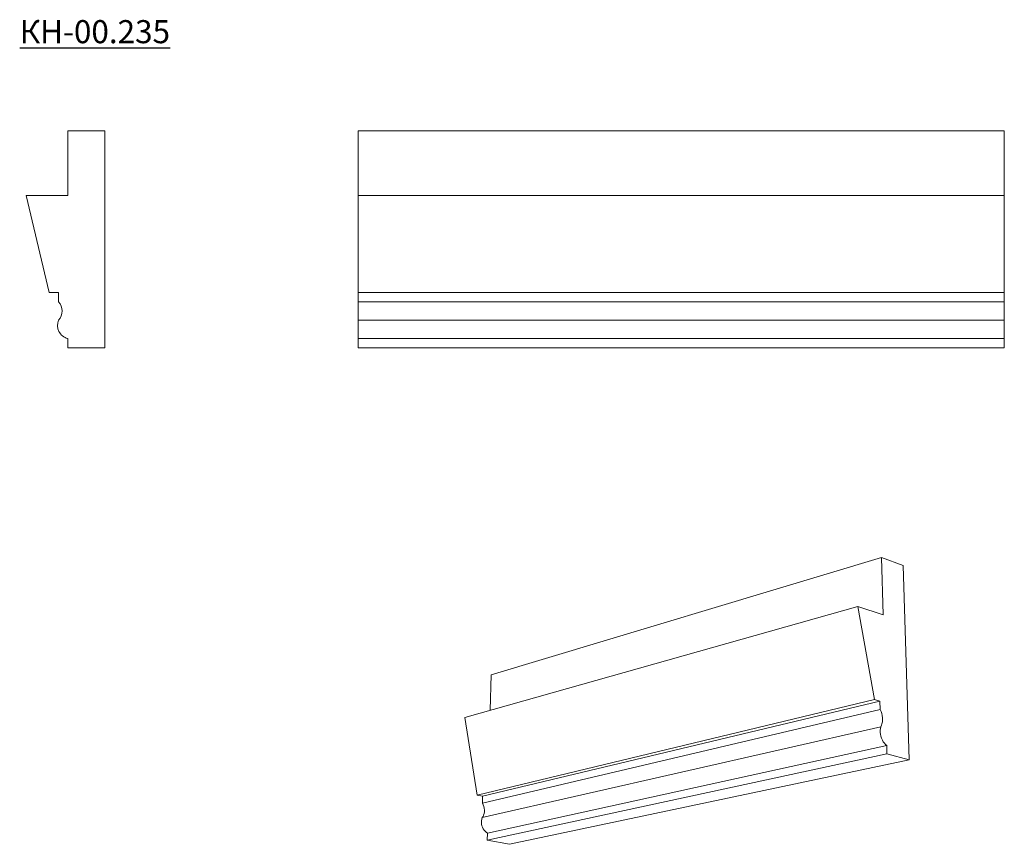
# Model space of a CAD drawing. Units: millimetres. Extents: x 108 to 215, y 69 to 158.
import ezdxf

# ---------------------------------------------------------------- set-up
doc = ezdxf.new("R2010")
doc.units = ezdxf.units.MM
doc.styles.get("Standard").update_dxf_attribs({"font": 'TIMES.TTF'})

msp = doc.modelspace()

# ---------------------------------------------------------------- linework, layer by layer
at = {"color": 7, "linetype": 'Continuous', "lineweight": 15}
for p, q in [((113.28, 139.06), (113.28, 146.06)), ((113.28, 146.06), (117.28, 146.06)), ((117.28, 146.06), (117.28, 122.56)), ((144.73, 146.06), (214.73, 146.06)), ((144.73, 139.06), (144.73, 146.06)), ((214.73, 139.06), (214.73, 146.06)), ((108.78, 139.06), (113.28, 139.06)), ((111.28, 128.56), (108.78, 139.06)), ((144.73, 139.06), (214.73, 139.06)), ((144.73, 128.56), (144.73, 139.06)), ((214.73, 128.56), (214.73, 139.06)), ((112.28, 128.56), (111.28, 128.56)), ((112.28, 127.56), (112.28, 128.56)), ((144.73, 128.56), (214.73, 128.56)), ((144.73, 127.56), (144.73, 128.56)), ((214.73, 127.56), (214.73, 128.56)), ((144.73, 127.56), (214.73, 127.56)), ((144.73, 125.56), (144.73, 127.56)), ((214.73, 125.56), (214.73, 127.56)), ((144.73, 125.56), (214.73, 125.56)), ((144.73, 123.56), (144.73, 125.56)), ((214.73, 123.56), (214.73, 125.56)), ((113.28, 122.56), (113.28, 123.56)), ((144.73, 123.56), (214.73, 123.56)), ((144.73, 122.56), (144.73, 123.56)), ((214.73, 122.56), (214.73, 123.56)), ((117.28, 122.56), (113.28, 122.56)), ((144.73, 122.56), (214.73, 122.56)), ((159.13, 87.17), (201.42, 99.86)), ((201.59, 93.64), (201.42, 99.86)), ((201.42, 99.86), (203.76, 99)), ((203.76, 99), (204.42, 77.96)), ((156.29, 82.54), (198.88, 94.55)), ((200.65, 84.48), (198.88, 94.55)), ((198.88, 94.55), (201.59, 93.64)), ((159.04, 83.32), (159.13, 87.17)), ((157.61, 74.14), (200.65, 84.48)), ((158.22, 74.02), (201.26, 84.31)), ((201.26, 84.31), (200.65, 84.48)), ((201.29, 83.39), (201.26, 84.31)), ((158.2, 73.25), (201.29, 83.39)), ((157.61, 74.14), (156.29, 82.54)), ((158.17, 71.7), (201.34, 81.54)), ((158.74, 70.03), (202, 79.52)), ((202.02, 78.6), (202, 79.52)), ((158.72, 69.25), (202.02, 78.6)), ((161.13, 68.81), (204.42, 77.96)), ((204.42, 77.96), (202.02, 78.6)), ((158.22, 74.02), (157.61, 74.14)), ((158.2, 73.25), (158.22, 74.02)), ((158.72, 69.25), (158.74, 70.03)), ((161.13, 68.81), (158.72, 69.25))]:
    msp.add_line(p, q, dxfattribs=at)
at = {"color": 7, "linetype": 'Continuous', "lineweight": 15, "flags": 128}
for points in [[(201.34, 81.54), (201.42, 81.7), (201.48, 81.87), (201.53, 82.07), (201.54, 82.29), (201.54, 82.51), (201.51, 82.74), (201.45, 82.96), (201.38, 83.18), (201.29, 83.39)], [(202, 79.52), (201.86, 79.63), (201.74, 79.76), (201.62, 79.92), (201.52, 80.1), (201.44, 80.3), (201.37, 80.5), (201.32, 80.72), (201.29, 80.93), (201.29, 81.15), (201.3, 81.35), (201.34, 81.54)], [(158.17, 71.7), (158.26, 71.83), (158.33, 71.98), (158.38, 72.15), (158.41, 72.33), (158.42, 72.52), (158.4, 72.71), (158.35, 72.9), (158.29, 73.08), (158.2, 73.25)], [(158.74, 70.03), (158.61, 70.11), (158.49, 70.22), (158.38, 70.35), (158.28, 70.49), (158.21, 70.65), (158.15, 70.82), (158.11, 71), (158.09, 71.18), (158.1, 71.36), (158.12, 71.53), (158.17, 71.7)]]:
    msp.add_lwpolyline(points, dxfattribs=at)
at = {"color": 7, "linetype": 'Continuous', "lineweight": 15}
for centre, start, end in [((111.16, 126.56), 318.1897, 41.8103), ((113.67, 125.01), 158.3754, 254.7547)]:
    msp.add_arc(centre, 1.5, start, end, dxfattribs=at)

# ---------------------------------------------------------------- texts
at = {"insert": (108.07, 158.05), "char_height": 2.5, "width": 17.5134, "attachment_point": 1}
msp.add_mtext('{\\fArial|b0|i0|c204|p34;\\LКН-00.\\fArial|b0|i0|c0|p34;235}', dxfattribs=at)

doc.saveas('drawing.dxf')
